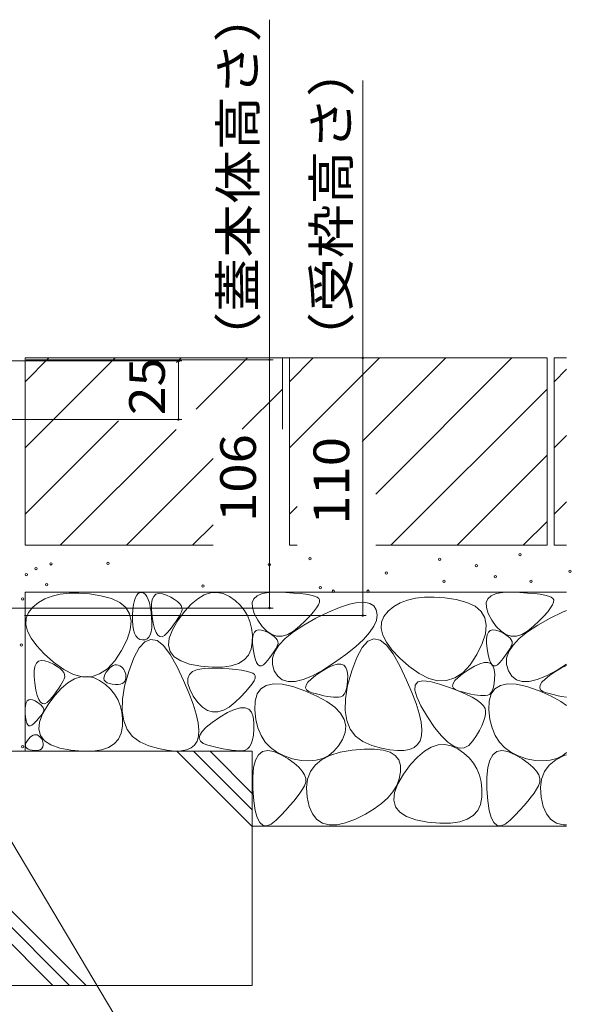
# Model space of a CAD drawing. Units: millimetres. Extents: x -1536 to 1949, y -1330 to 1382.
# Drawn here: x -702 to -466, y -676 to -256 of the extents above; entities that cross this region are included whole.
import ezdxf

# ---------------------------------------------------------------- set-up
doc = ezdxf.new("R2010")
doc.units = ezdxf.units.MM
doc.header["$LTSCALE"] = 5
for name, color, linetype in [('4-4', 7, 'Continuous'), ('4-5', 7, 'Continuous'), ('4-E', 7, 'Continuous')]:
    doc.layers.add(name, color=color, linetype=linetype)
doc.styles.add('ＭＳ ゴシック', font='txt', dxfattribs={"height": 1})

msp = doc.modelspace()

# ---------------------------------------------------------------- linework, layer by layer
at = {"layer": '4-4', "color": 7, "linetype": 'Continuous', "lineweight": 5}
for p, q in [((-594.94, -401.25), (-594.94, -256.01)), ((-555.09, -400.45), (-555.09, -282)), ((-632.34, -401.75), (-705.38, -401.75)), ((-593.44, -401.25), (-698.88, -401.25)), ((-553.59, -400.45), (-692.38, -400.45)), ((-633.84, -401.75), (-633.84, -426.75)), ((-594.94, -401.25), (-594.94, -507.25)), ((-555.09, -510.45), (-555.09, -400.45)), ((-632.34, -426.75), (-705.38, -426.75)), ((-593.44, -507.25), (-741.38, -507.25)), ((-553.59, -510.45), (-699.58, -510.45))]:
    msp.add_line(p, q, dxfattribs=at)
at = {"layer": '4-4', "color": 7, "linetype": 'Continuous', "lineweight": 5, "const_width": 0.5}
for points in [[(-633.59, -401.75, 0.414214), (-633.84, -401.5, 0.414214), (-634.09, -401.75, 0.414214), (-633.84, -402, 0.414214)], [(-594.69, -401.25, 0.414214), (-594.94, -401, 0.414214), (-595.19, -401.25, 0.414214), (-594.94, -401.5, 0.414214)], [(-554.84, -400.45, 0.414214), (-555.09, -400.2, 0.414214), (-555.34, -400.45, 0.414214), (-555.09, -400.7, 0.414214)], [(-633.59, -426.75, 0.414214), (-633.84, -426.5, 0.414214), (-634.09, -426.75, 0.414214), (-633.84, -427, 0.414214)], [(-594.69, -507.25, 0.414214), (-594.94, -507, 0.414214), (-595.19, -507.25, 0.414214), (-594.94, -507.5, 0.414214)], [(-554.84, -510.45, 0.414214), (-555.09, -510.2, 0.414214), (-555.34, -510.45, 0.414214), (-555.09, -510.7, 0.414214)]]:
    msp.add_lwpolyline(points, format="xyb", close=True, dxfattribs=at)
at = {"layer": '4-5', "color": 7, "linetype": 'Continuous', "lineweight": 5}
msp.add_line((-643.15, -711.26), (-764.61, -507.25), dxfattribs=at)
at = {"layer": '4-E', "color": 2, "linetype": 'Continuous', "lineweight": 5}
for p, q in [((-699.38, -400.45), (-699.38, -480.45)), ((-699.38, -410.6), (-689.24, -400.45)), ((-699.38, -438.88), (-660.95, -400.45)), ((-699.38, -400.45), (-589.38, -400.45)), ((-634.66, -402.44), (-632.67, -400.45)), ((-626.31, -422.37), (-604.38, -400.45)), ((-589.38, -400.45), (-589.38, -430.91)), ((-476.38, -400.45), (-586.38, -400.45)), ((-586.38, -410.6), (-576.24, -400.45)), ((-547.95, -400.45), (-586.38, -438.88)), ((-586.38, -400.45), (-586.38, -480.45)), ((-519.67, -400.45), (-555.37, -436.15)), ((-491.38, -400.45), (-549.54, -458.6)), ((-476.38, -400.45), (-476.38, -480.45)), ((-473.38, -400.45), (-473.38, -480.45)), ((-468.1, -400.45), (-473.38, -400.45)), ((-473.38, -410.6), (-468.1, -405.31)), ((-606.56, -430.91), (-589.38, -413.73)), ((-476.38, -413.73), (-543.1, -480.45)), ((-699.38, -467.16), (-659.51, -427.3)), ((-684.38, -480.45), (-634.89, -430.95)), ((-473.38, -438.88), (-468.1, -433.6)), ((-656.1, -480.45), (-619.08, -443.43)), ((-476.38, -442.02), (-514.81, -480.45)), ((-473.38, -467.16), (-468.1, -461.88)), ((-583.07, -463.85), (-586.38, -467.16)), ((-486.53, -480.45), (-476.38, -470.3)), ((-627.81, -480.45), (-619.08, -471.72)), ((-699.38, -480.45), (-619.08, -480.45)), ((-583.07, -480.45), (-586.38, -480.45)), ((-476.38, -480.45), (-549.54, -480.45)), ((-468.1, -480.45), (-473.38, -480.45)), ((-468.1, -500.45), (-699.38, -500.45)), ((-699.38, -500.45), (-699.38, -568.42)), ((-690.92, -503.36), (-693.67, -504.94)), ((-687.82, -502.17), (-690.92, -503.36)), ((-684.37, -501.35), (-687.82, -502.17)), ((-680.56, -500.93), (-684.37, -501.35)), ((-676.4, -500.89), (-680.56, -500.93)), ((-671.89, -501.24), (-676.4, -500.89)), ((-667.03, -501.97), (-671.89, -501.24)), ((-662.48, -503.14), (-667.03, -501.97)), ((-658.91, -504.82), (-662.48, -503.14)), ((-653.01, -505.8), (-652.66, -504.09)), ((-652.66, -504.09), (-652.21, -502.72)), ((-652.21, -502.72), (-651.68, -501.68)), ((-651.68, -501.68), (-651.05, -500.98)), ((-651.05, -500.98), (-650.33, -500.62)), ((-650.33, -500.62), (-649.52, -500.59)), ((-649.52, -500.59), (-648.7, -500.88)), ((-648.7, -500.88), (-647.97, -501.46)), ((-647.97, -501.46), (-647.32, -502.35)), ((-647.32, -502.35), (-646.75, -503.53)), ((-646.75, -503.53), (-646.26, -505.01)), ((-645.35, -505.52), (-645.03, -503.63)), ((-645.03, -503.63), (-644.41, -502.25)), ((-644.41, -502.25), (-643.48, -501.37)), ((-643.48, -501.37), (-642.26, -501)), ((-642.26, -501), (-640.73, -501.13)), ((-640.73, -501.13), (-638.9, -501.77)), ((-638.9, -501.77), (-637.07, -502.66)), ((-637.07, -502.66), (-635.54, -503.54)), ((-635.54, -503.54), (-634.3, -504.43)), ((-634.3, -504.43), (-633.35, -505.32)), ((-628.42, -505.65), (-625.62, -503.28)), ((-625.62, -503.28), (-622.86, -501.64)), ((-622.86, -501.64), (-620.12, -500.73)), ((-620.12, -500.73), (-617.4, -500.54)), ((-617.4, -500.54), (-614.72, -501.08)), ((-614.72, -501.08), (-612.06, -502.35)), ((-612.06, -502.35), (-609.59, -504.08)), ((-609.59, -504.08), (-607.48, -506.01)), ((-602.34, -504.95), (-601.67, -503.26)), ((-601.67, -503.26), (-600.28, -501.98)), ((-600.28, -501.98), (-598.15, -501.09)), ((-598.15, -501.09), (-595.3, -500.6)), ((-595.3, -500.6), (-591.72, -500.51)), ((-591.72, -500.51), (-587.99, -500.65)), ((-587.99, -500.65), (-584.68, -500.84)), ((-584.68, -500.84), (-581.81, -501.08)), ((-581.81, -501.08), (-579.36, -501.39)), ((-579.36, -501.39), (-577.34, -501.74)), ((-577.34, -501.74), (-575.75, -502.16)), ((-575.75, -502.16), (-574.59, -502.62)), ((-574.59, -502.62), (-573.86, -503.15)), ((-573.86, -503.15), (-573.54, -503.81)), ((-573.54, -503.81), (-573.6, -504.71)), ((-536.04, -503.85), (-539.15, -505.04)), ((-532.59, -503.04), (-536.04, -503.85)), ((-528.78, -502.61), (-532.59, -503.04)), ((-524.63, -502.57), (-528.78, -502.61)), ((-520.11, -502.92), (-524.63, -502.57)), ((-515.25, -503.65), (-520.11, -502.92)), ((-510.7, -504.82), (-515.25, -503.65)), ((-502.34, -504.95), (-501.67, -503.26)), ((-501.67, -503.26), (-500.28, -501.98)), ((-500.28, -501.98), (-498.15, -501.09)), ((-498.15, -501.09), (-495.3, -500.6)), ((-495.3, -500.6), (-491.72, -500.51)), ((-491.72, -500.51), (-487.99, -500.65)), ((-487.99, -500.65), (-484.68, -500.84)), ((-484.68, -500.84), (-481.81, -501.08)), ((-481.81, -501.08), (-479.36, -501.39)), ((-479.36, -501.39), (-477.34, -501.74)), ((-477.34, -501.74), (-475.75, -502.16)), ((-475.75, -502.16), (-474.59, -502.62)), ((-474.59, -502.62), (-473.86, -503.15)), ((-473.86, -503.15), (-473.54, -503.81)), ((-473.54, -503.81), (-473.6, -504.71)), ((-696.07, -506.91), (-697.87, -509.17)), ((-693.67, -504.94), (-696.07, -506.91)), ((-656.33, -507), (-658.91, -504.82)), ((-654.73, -509.68), (-656.33, -507)), ((-653.44, -510.23), (-653.27, -507.84)), ((-653.27, -507.84), (-653.01, -505.8)), ((-646.26, -505.01), (-645.86, -506.79)), ((-645.86, -506.79), (-645.54, -508.87)), ((-645.37, -507.9), (-645.35, -505.52)), ((-645.1, -510.8), (-645.37, -507.9)), ((-634.08, -512.56), (-631.24, -508.74)), ((-633.35, -505.32), (-632.7, -506.2)), ((-632.7, -506.2), (-632.34, -507.09)), ((-632.27, -507.97), (-632.5, -508.85)), ((-632.34, -507.09), (-632.27, -507.97)), ((-631.24, -508.74), (-628.42, -505.65)), ((-607.48, -506.01), (-605.73, -508.15)), ((-605.73, -508.15), (-604.33, -510.49)), ((-602.28, -507.03), (-602.34, -504.95)), ((-601.49, -509.51), (-602.28, -507.03)), ((-574.89, -507.22), (-576.11, -508.82)), ((-574.05, -505.85), (-574.89, -507.22)), ((-573.6, -504.71), (-574.05, -505.85)), ((-569.74, -509.01), (-564.98, -507.02)), ((-564.98, -507.02), (-560.84, -505.65)), ((-560.84, -505.65), (-557.31, -504.9)), ((-557.31, -504.9), (-554.4, -504.76)), ((-554.4, -504.76), (-552.09, -505.24)), ((-552.09, -505.24), (-550.41, -506.35)), ((-550.41, -506.35), (-549.33, -508.06)), ((-549.33, -508.06), (-548.94, -510.19)), ((-544.29, -508.59), (-546.09, -510.85)), ((-541.89, -506.62), (-544.29, -508.59)), ((-539.15, -505.04), (-541.89, -506.62)), ((-507.14, -506.5), (-510.7, -504.82)), ((-504.55, -508.68), (-507.14, -506.5)), ((-502.95, -511.36), (-504.55, -508.68)), ((-502.28, -507.03), (-502.34, -504.95)), ((-501.49, -509.51), (-502.28, -507.03)), ((-474.89, -507.22), (-476.11, -508.82)), ((-474.05, -505.85), (-474.89, -507.22)), ((-473.6, -504.71), (-474.05, -505.85)), ((-469.74, -509.01), (-468.1, -508.32)), ((-698.84, -511.62), (-698.98, -514.26)), ((-697.87, -509.17), (-698.84, -511.62)), ((-654.11, -512.87), (-654.73, -509.68)), ((-654.47, -516.56), (-654.11, -512.87)), ((-653.49, -512.62), (-653.44, -510.23)), ((-653.37, -514.72), (-653.49, -512.62)), ((-645.54, -508.87), (-645.3, -511.25)), ((-645.3, -511.25), (-645.19, -513.61)), ((-644.62, -513.66), (-645.1, -510.8)), ((-636.44, -516.53), (-634.08, -512.56)), ((-634.81, -512.88), (-635.63, -514.03)), ((-634.08, -511.78), (-634.81, -512.88)), ((-633.46, -510.74), (-634.08, -511.78)), ((-632.93, -509.77), (-633.46, -510.74)), ((-632.5, -508.85), (-632.93, -509.77)), ((-604.33, -510.49), (-603.29, -513.03)), ((-599.97, -512.39), (-601.49, -509.51)), ((-598.05, -515.13), (-599.97, -512.39)), ((-579.73, -512.72), (-582.12, -515.03)), ((-580.35, -514.52), (-575.11, -511.62)), ((-577.73, -510.65), (-579.73, -512.72)), ((-576.11, -508.82), (-577.73, -510.65)), ((-575.11, -511.62), (-569.74, -509.01)), ((-549.29, -512.51), (-550.4, -515.03)), ((-548.94, -510.19), (-549.29, -512.51)), ((-546.09, -510.85), (-547.07, -513.3)), ((-502.33, -514.55), (-502.95, -511.36)), ((-499.97, -512.39), (-501.49, -509.51)), ((-498.05, -515.13), (-499.97, -512.39)), ((-479.73, -512.72), (-482.12, -515.03)), ((-480.35, -514.52), (-475.11, -511.62)), ((-477.73, -510.65), (-479.73, -512.72)), ((-476.11, -508.82), (-477.73, -510.65)), ((-475.11, -511.62), (-469.74, -509.01)), ((-698.98, -514.26), (-698.29, -517.1)), ((-698.29, -517.1), (-696.76, -520.13)), ((-655.82, -520.75), (-654.47, -516.56)), ((-653.08, -516.51), (-653.37, -514.72)), ((-652.64, -517.99), (-653.08, -516.51)), ((-645.25, -515.64), (-645.48, -517.34)), ((-645.19, -513.61), (-645.25, -515.64)), ((-644.05, -515.96), (-644.62, -513.66)), ((-643.39, -517.69), (-644.05, -515.96)), ((-637.58, -516.54), (-638.7, -517.88)), ((-637.77, -520.06), (-636.44, -516.53)), ((-636.55, -515.26), (-637.58, -516.54)), ((-635.63, -514.03), (-636.55, -515.26)), ((-603.29, -513.03), (-602.6, -515.77)), ((-602.6, -515.77), (-602.27, -518.72)), ((-601.39, -517.56), (-600.62, -516.83)), ((-600.62, -516.83), (-599.6, -516.52)), ((-599.6, -516.52), (-598.33, -516.63)), ((-598.33, -516.63), (-596.81, -517.16)), ((-596.03, -517.17), (-598.05, -515.13)), ((-596.81, -517.16), (-595.28, -517.9)), ((-584.66, -517.1), (-587.11, -518.49)), ((-584.73, -517.39), (-580.35, -514.52)), ((-582.12, -515.03), (-584.66, -517.1)), ((-550.4, -515.03), (-552.25, -517.74)), ((-547.07, -513.3), (-547.2, -515.94)), ((-547.2, -515.94), (-546.51, -518.78)), ((-502.7, -518.24), (-502.33, -514.55)), ((-501.39, -517.56), (-500.62, -516.83)), ((-500.62, -516.83), (-499.6, -516.52)), ((-499.6, -516.52), (-498.33, -516.63)), ((-498.33, -516.63), (-496.81, -517.16)), ((-496.03, -517.17), (-498.05, -515.13)), ((-496.81, -517.16), (-495.28, -517.9)), ((-484.66, -517.1), (-487.11, -518.49)), ((-484.73, -517.39), (-480.35, -514.52)), ((-482.12, -515.03), (-484.66, -517.1)), ((-696.76, -520.13), (-694.4, -523.35)), ((-658.15, -525.44), (-655.82, -520.75)), ((-652.03, -519.17), (-652.64, -517.99)), ((-651.26, -520.05), (-652.03, -519.17)), ((-650.32, -520.62), (-651.26, -520.05)), ((-649.22, -520.89), (-650.32, -520.62)), ((-648.13, -520.84), (-649.22, -520.89)), ((-645.63, -520.62), (-648.15, -521.66)), ((-647.21, -520.46), (-648.13, -520.84)), ((-646.46, -519.75), (-647.21, -520.46)), ((-645.88, -518.71), (-646.46, -519.75)), ((-645.48, -517.34), (-645.88, -518.71)), ((-642.99, -521.17), (-645.63, -520.62)), ((-642.64, -518.86), (-643.39, -517.69)), ((-640.25, -523.3), (-642.99, -521.17)), ((-641.79, -519.46), (-642.64, -518.86)), ((-640.85, -519.5), (-641.79, -519.46)), ((-639.82, -518.97), (-640.85, -519.5)), ((-638.7, -517.88), (-639.82, -518.97)), ((-638.08, -523.15), (-637.77, -520.06)), ((-602.27, -518.72), (-602.3, -521.86)), ((-602.2, -522.27), (-602.18, -520.28)), ((-602.18, -520.28), (-601.91, -518.71)), ((-601.91, -518.71), (-601.39, -517.56)), ((-593.93, -518.53), (-596.03, -517.17)), ((-595.28, -517.9), (-594, -518.64)), ((-594, -518.64), (-592.97, -519.38)), ((-591.75, -519.21), (-593.93, -518.53)), ((-592.97, -519.38), (-592.18, -520.11)), ((-592.18, -520.11), (-591.64, -520.85)), ((-589.47, -519.19), (-591.75, -519.21)), ((-591.64, -520.85), (-591.34, -521.59)), ((-590.91, -523.06), (-588.25, -520.24)), ((-587.11, -518.49), (-589.47, -519.19)), ((-588.25, -520.24), (-584.73, -517.39)), ((-554.85, -520.64), (-558.2, -523.74)), ((-552.25, -517.74), (-554.85, -520.64)), ((-550.38, -520.42), (-552.9, -521.46)), ((-547.74, -520.97), (-550.38, -520.42)), ((-545, -523.1), (-547.74, -520.97)), ((-546.51, -518.78), (-544.98, -521.81)), ((-504.04, -522.43), (-502.7, -518.24)), ((-502.2, -522.27), (-502.18, -520.28)), ((-502.18, -520.28), (-501.91, -518.71)), ((-501.91, -518.71), (-501.39, -517.56)), ((-493.93, -518.53), (-496.03, -517.17)), ((-495.28, -517.9), (-494, -518.64)), ((-494, -518.64), (-492.97, -519.38)), ((-491.75, -519.21), (-493.93, -518.53)), ((-492.97, -519.38), (-492.18, -520.11)), ((-492.18, -520.11), (-491.64, -520.85)), ((-489.47, -519.19), (-491.75, -519.21)), ((-491.64, -520.85), (-491.34, -521.59)), ((-490.91, -523.06), (-488.25, -520.24)), ((-487.11, -518.49), (-489.47, -519.19)), ((-488.25, -520.24), (-484.73, -517.39)), ((-694.4, -523.35), (-691.21, -526.77)), ((-661.07, -529.84), (-658.15, -525.44)), ((-650.57, -524.29), (-652.88, -528.5)), ((-648.15, -521.66), (-650.57, -524.29)), ((-637.4, -527.03), (-640.25, -523.3)), ((-637.37, -525.81), (-638.08, -523.15)), ((-602.83, -524.87), (-603.99, -527.38)), ((-602.3, -521.86), (-602.83, -524.87)), ((-601.97, -524.68), (-602.2, -522.27)), ((-601.57, -527.07), (-601.97, -524.68)), ((-592.79, -525.5), (-593.39, -526.41)), ((-592.27, -524.64), (-592.79, -525.5)), ((-592.71, -525.86), (-590.91, -523.06)), ((-591.83, -523.82), (-592.27, -524.64)), ((-591.48, -523.06), (-591.83, -523.82)), ((-591.28, -522.33), (-591.48, -523.06)), ((-591.34, -521.59), (-591.28, -522.33)), ((-558.2, -523.74), (-562.29, -527.04)), ((-555.32, -524.09), (-557.63, -528.31)), ((-552.9, -521.46), (-555.32, -524.09)), ((-542.15, -526.83), (-545, -523.1)), ((-544.98, -521.81), (-542.63, -525.04)), ((-542.63, -525.04), (-539.43, -528.45)), ((-506.37, -527.12), (-504.04, -522.43)), ((-501.97, -524.68), (-502.2, -522.27)), ((-501.57, -527.07), (-501.97, -524.68)), ((-492.79, -525.5), (-493.39, -526.41)), ((-492.27, -524.64), (-492.79, -525.5)), ((-492.71, -525.86), (-490.91, -523.06)), ((-491.83, -523.82), (-492.27, -524.64)), ((-491.48, -523.06), (-491.83, -523.82)), ((-491.28, -522.33), (-491.48, -523.06)), ((-491.34, -521.59), (-491.28, -522.33)), ((-693.63, -529.97), (-692.4, -529.59)), ((-692.4, -529.59), (-690.88, -529.73)), ((-691.21, -526.77), (-687.19, -530.38)), ((-690.88, -529.73), (-689.05, -530.36)), ((-652.88, -528.5), (-655.08, -534.31)), ((-634.44, -532.34), (-637.4, -527.03)), ((-635.64, -528.03), (-637.37, -525.81)), ((-632.89, -529.81), (-635.64, -528.03)), ((-605.78, -529.39), (-608.22, -530.91)), ((-603.99, -527.38), (-605.78, -529.39)), ((-601.1, -528.98), (-601.57, -527.07)), ((-600.55, -530.43), (-601.1, -528.98)), ((-595.7, -529.47), (-596.64, -530.58)), ((-594.85, -528.4), (-595.7, -529.47)), ((-594.08, -527.38), (-594.85, -528.4)), ((-593.39, -526.41), (-594.08, -527.38)), ((-593.71, -531.37), (-593.64, -528.63)), ((-593.64, -528.63), (-592.71, -525.86)), ((-562.29, -527.04), (-567.14, -530.53)), ((-557.63, -528.31), (-559.83, -534.11)), ((-539.19, -532.14), (-542.15, -526.83)), ((-539.43, -528.45), (-535.41, -532.06)), ((-509.29, -531.52), (-506.37, -527.12)), ((-501.1, -528.98), (-501.57, -527.07)), ((-500.55, -530.43), (-501.1, -528.98)), ((-495.7, -529.47), (-496.64, -530.58)), ((-494.85, -528.4), (-495.7, -529.47)), ((-494.08, -527.38), (-494.85, -528.4)), ((-493.39, -526.41), (-494.08, -527.38)), ((-493.71, -531.37), (-493.64, -528.63)), ((-493.64, -528.63), (-492.71, -525.86)), ((-695.5, -534.11), (-695.17, -532.22)), ((-695.17, -532.22), (-694.55, -530.84)), ((-694.55, -530.84), (-693.63, -529.97)), ((-689.05, -530.36), (-687.22, -531.25)), ((-687.22, -531.25), (-685.68, -532.14)), ((-687.19, -530.38), (-682.85, -533.55)), ((-685.68, -532.14), (-684.44, -533.02)), ((-684.44, -533.02), (-683.5, -533.91)), ((-683.5, -533.91), (-682.84, -534.79)), ((-682.85, -533.55), (-678.71, -535.64)), ((-667.52, -535.4), (-664.19, -533.16)), ((-664.67, -534.6), (-663.92, -533.6)), ((-664.19, -533.16), (-661.07, -529.84)), ((-663.92, -533.6), (-663.18, -532.78)), ((-663.18, -532.78), (-662.44, -532.16)), ((-662.44, -532.16), (-661.72, -531.73)), ((-661.72, -531.73), (-660.99, -531.49)), ((-660.99, -531.49), (-660.28, -531.44)), ((-660.28, -531.44), (-659.57, -531.58)), ((-659.57, -531.58), (-658.87, -531.91)), ((-658.87, -531.91), (-658.22, -532.37)), ((-658.22, -532.37), (-657.67, -532.88)), ((-657.67, -532.88), (-657.21, -533.44)), ((-657.21, -533.44), (-656.84, -534.06)), ((-631.67, -538.18), (-634.44, -532.34)), ((-629.12, -531.16), (-632.89, -529.81)), ((-624.33, -532.08), (-629.12, -531.16)), ((-627.8, -534.4), (-625.67, -533.51)), ((-625.67, -533.51), (-622.82, -533.02)), ((-619.34, -532.53), (-624.33, -532.08)), ((-622.82, -533.02), (-619.24, -532.93)), ((-615, -532.48), (-619.34, -532.53)), ((-619.24, -532.93), (-615.51, -533.07)), ((-615.51, -533.07), (-612.2, -533.26)), ((-611.29, -531.95), (-615, -532.48)), ((-612.2, -533.26), (-609.33, -533.5)), ((-608.22, -530.91), (-611.29, -531.95)), ((-609.33, -533.5), (-606.88, -533.81)), ((-606.88, -533.81), (-604.87, -534.16)), ((-599.92, -531.4), (-600.55, -530.43)), ((-599.22, -531.9), (-599.92, -531.4)), ((-598.43, -531.93), (-599.22, -531.9)), ((-597.57, -531.49), (-598.43, -531.93)), ((-596.64, -530.58), (-597.57, -531.49)), ((-592.91, -534.08), (-593.71, -531.37)), ((-572.11, -533.72), (-576.58, -536.13)), ((-572.79, -534.32), (-570.18, -532.79)), ((-567.14, -530.53), (-572.11, -533.72)), ((-570.18, -532.79), (-567.91, -531.76)), ((-567.91, -531.76), (-565.99, -531.23)), ((-565.99, -531.23), (-564.41, -531.21)), ((-564.41, -531.21), (-563.18, -531.7)), ((-563.18, -531.7), (-562.29, -532.69)), ((-562.29, -532.69), (-561.74, -534.19)), ((-536.43, -537.98), (-539.19, -532.14)), ((-535.41, -532.06), (-531.07, -535.23)), ((-512.48, -535.32), (-509.99, -533.61)), ((-512.42, -534.85), (-509.29, -531.52)), ((-509.99, -533.61), (-507.38, -532.07)), ((-507.38, -532.07), (-505.12, -531.04)), ((-505.12, -531.04), (-503.19, -530.52)), ((-503.19, -530.52), (-501.62, -530.5)), ((-501.62, -530.5), (-500.38, -530.98)), ((-499.92, -531.4), (-500.55, -530.43)), ((-500.38, -530.98), (-499.49, -531.98)), ((-499.22, -531.9), (-499.92, -531.4)), ((-499.49, -531.98), (-498.94, -533.48)), ((-498.43, -531.93), (-499.22, -531.9)), ((-498.94, -533.48), (-498.74, -535.48)), ((-497.57, -531.49), (-498.43, -531.93)), ((-496.64, -530.58), (-497.57, -531.49)), ((-492.91, -534.08), (-493.71, -531.37)), ((-472.11, -533.72), (-476.58, -536.13)), ((-472.79, -534.32), (-470.18, -532.79)), ((-468.1, -531.15), (-472.11, -533.72)), ((-470.18, -532.79), (-468.1, -531.84)), ((-695.52, -536.5), (-695.5, -534.11)), ((-695.24, -539.39), (-695.52, -536.5)), ((-682.65, -537.44), (-683.08, -538.36)), ((-682.84, -534.79), (-682.48, -535.68)), ((-682.42, -536.56), (-682.65, -537.44)), ((-682.48, -535.68), (-682.42, -536.56)), ((-681.08, -539.16), (-678.31, -537.52)), ((-678.71, -535.64), (-674.78, -536.64)), ((-678.31, -537.52), (-675.57, -536.6)), ((-675.57, -536.6), (-672.86, -536.42)), ((-674.78, -536.64), (-671.05, -536.56)), ((-672.86, -536.42), (-670.17, -536.96)), ((-671.05, -536.56), (-667.52, -535.4)), ((-670.17, -536.96), (-667.51, -538.22)), ((-665.72, -537.39), (-665.64, -536.57)), ((-665.53, -538.09), (-665.72, -537.39)), ((-665.64, -536.57), (-665.29, -535.64)), ((-665.08, -538.67), (-665.53, -538.09)), ((-665.29, -535.64), (-664.67, -534.6)), ((-656.84, -534.06), (-656.57, -534.72)), ((-655.08, -534.31), (-656.83, -540.58)), ((-656.44, -537.84), (-656.75, -538.5)), ((-656.57, -534.72), (-656.39, -535.45)), ((-656.31, -537.05), (-656.44, -537.84)), ((-656.39, -535.45), (-656.3, -536.22)), ((-656.3, -536.22), (-656.31, -537.05)), ((-629.86, -537.37), (-629.19, -535.68)), ((-629.8, -539.45), (-629.86, -537.37)), ((-629.19, -535.68), (-627.8, -534.4)), ((-604.87, -534.16), (-603.28, -534.57)), ((-603.28, -534.57), (-602.12, -535.04)), ((-602.12, -535.04), (-601.38, -535.57)), ((-601.12, -537.13), (-601.57, -538.27)), ((-601.38, -535.57), (-601.06, -536.23)), ((-601.06, -536.23), (-601.12, -537.13)), ((-591.44, -536.39), (-592.91, -534.08)), ((-589.47, -537.91), (-591.44, -536.39)), ((-587, -538.64), (-589.47, -537.91)), ((-580.55, -537.76), (-584.02, -538.59)), ((-576.58, -536.13), (-580.55, -537.76)), ((-578.54, -538.96), (-577.2, -537.58)), ((-577.2, -537.58), (-575.28, -536.03)), ((-575.28, -536.03), (-572.79, -534.32)), ((-561.74, -534.19), (-561.54, -536.19)), ((-559.83, -534.11), (-561.58, -540.38)), ((-561.54, -536.19), (-561.57, -538.31)), ((-534.14, -543.29), (-536.43, -537.98)), ((-531.07, -535.23), (-526.94, -537.32)), ((-526.94, -537.32), (-523, -538.32)), ((-519.27, -538.24), (-515.74, -537.09)), ((-515.75, -538.25), (-514.4, -536.86)), ((-515.74, -537.09), (-512.42, -534.85)), ((-514.4, -536.86), (-512.48, -535.32)), ((-498.77, -537.6), (-498.93, -539.44)), ((-498.74, -535.48), (-498.77, -537.6)), ((-491.44, -536.39), (-492.91, -534.08)), ((-489.47, -537.91), (-491.44, -536.39)), ((-487, -538.64), (-489.47, -537.91)), ((-480.55, -537.76), (-484.02, -538.59)), ((-476.58, -536.13), (-480.55, -537.76)), ((-478.54, -538.96), (-477.2, -537.58)), ((-477.2, -537.58), (-475.28, -536.03)), ((-475.28, -536.03), (-472.79, -534.32)), ((-694.77, -542.25), (-695.24, -539.39)), ((-694.2, -544.55), (-694.77, -542.25)), ((-686.69, -544.62), (-683.87, -541.52)), ((-684.95, -541.47), (-685.78, -542.63)), ((-684.23, -540.37), (-684.95, -541.47)), ((-683.6, -539.33), (-684.23, -540.37)), ((-683.87, -541.52), (-681.08, -539.16)), ((-683.08, -538.36), (-683.6, -539.33)), ((-667.51, -538.22), (-665.05, -539.95)), ((-664.36, -539.14), (-665.08, -538.67)), ((-665.05, -539.95), (-662.94, -541.89)), ((-663.36, -539.5), (-664.36, -539.14)), ((-662.1, -539.74), (-663.36, -539.5)), ((-662.94, -541.89), (-661.18, -544.02)), ((-660.79, -539.86), (-662.1, -539.74)), ((-659.65, -539.84), (-660.79, -539.86)), ((-658.67, -539.7), (-659.65, -539.84)), ((-657.86, -539.43), (-658.67, -539.7)), ((-657.22, -539.03), (-657.86, -539.43)), ((-656.83, -540.58), (-657.77, -546.2)), ((-656.75, -538.5), (-657.22, -539.03)), ((-629.39, -543.49), (-631.67, -538.18)), ((-629.01, -541.93), (-629.8, -539.45)), ((-627.49, -544.81), (-629.01, -541.93)), ((-603.64, -541.24), (-605.25, -543.07)), ((-602.41, -539.64), (-603.64, -541.24)), ((-601.57, -538.27), (-602.41, -539.64)), ((-600.22, -543.92), (-598.64, -541.69)), ((-598.64, -541.69), (-596.32, -540.26)), ((-596.32, -540.26), (-593.28, -539.64)), ((-593.28, -539.64), (-589.52, -539.81)), ((-589.52, -539.81), (-585.03, -540.79)), ((-584.02, -538.59), (-587, -538.64)), ((-585.03, -540.79), (-579.81, -542.58)), ((-579.51, -541.25), (-579.31, -540.19)), ((-579.13, -542.16), (-579.51, -541.25)), ((-579.31, -540.19), (-578.54, -538.96)), ((-578.18, -542.9), (-579.13, -542.16)), ((-561.58, -540.38), (-562.52, -546)), ((-562.02, -541.71), (-562.44, -543)), ((-561.73, -540.15), (-562.02, -541.71)), ((-561.57, -538.31), (-561.73, -540.15)), ((-532.82, -542.26), (-532.65, -540.11)), ((-532.02, -545.23), (-532.82, -542.26)), ((-532.65, -540.11), (-531.52, -538.78)), ((-531.52, -538.78), (-529.42, -538.26)), ((-529.42, -538.26), (-526.35, -538.57)), ((-526.35, -538.57), (-522.32, -539.7)), ((-523, -538.32), (-519.27, -538.24)), ((-522.32, -539.7), (-518.06, -541.21)), ((-518.06, -541.21), (-514.33, -542.65)), ((-516.71, -540.54), (-516.52, -539.47)), ((-516.34, -541.44), (-516.71, -540.54)), ((-516.52, -539.47), (-515.75, -538.25)), ((-515.38, -542.19), (-516.34, -541.44)), ((-513.86, -542.77), (-515.38, -542.19)), ((-500.22, -543.92), (-498.64, -541.69)), ((-499.64, -542.28), (-500.19, -543.29)), ((-499.22, -541), (-499.64, -542.28)), ((-498.93, -539.44), (-499.22, -541)), ((-498.64, -541.69), (-496.32, -540.26)), ((-496.32, -540.26), (-493.28, -539.64)), ((-493.28, -539.64), (-489.52, -539.81)), ((-489.52, -539.81), (-485.03, -540.79)), ((-484.02, -538.59), (-487, -538.64)), ((-485.03, -540.79), (-479.81, -542.58)), ((-479.51, -541.25), (-479.31, -540.19)), ((-479.13, -542.16), (-479.51, -541.25)), ((-479.31, -540.19), (-478.54, -538.96)), ((-478.18, -542.9), (-479.13, -542.16)), ((-698.44, -546.94), (-697.83, -546.46)), ((-697.83, -546.46), (-697.07, -546.3)), ((-697.07, -546.3), (-696.15, -546.46)), ((-696.15, -546.46), (-695.08, -546.94)), ((-693.54, -546.28), (-694.2, -544.55)), ((-692.79, -547.45), (-693.54, -546.28)), ((-688.84, -546.47), (-689.97, -547.56)), ((-689.54, -548.44), (-686.69, -544.62)), ((-687.72, -545.13), (-688.84, -546.47)), ((-686.7, -543.85), (-687.72, -545.13)), ((-685.78, -542.63), (-686.7, -543.85)), ((-661.18, -544.02), (-659.78, -546.36)), ((-659.78, -546.36), (-658.74, -548.9)), ((-657.77, -546.2), (-657.9, -551.15)), ((-627.59, -548.26), (-629.39, -543.49)), ((-625.57, -547.54), (-627.49, -544.81)), ((-607.25, -545.14), (-609.64, -547.45)), ((-605.25, -543.07), (-607.25, -545.14)), ((-601.08, -546.95), (-600.22, -543.92)), ((-579.81, -542.58), (-574.68, -544.81)), ((-576.66, -543.48), (-578.18, -542.9)), ((-574.89, -543.95), (-576.66, -543.48)), ((-573.23, -544.35), (-574.89, -543.95)), ((-574.68, -544.81), (-570.44, -547.15)), ((-571.67, -544.68), (-573.23, -544.35)), ((-570.22, -544.95), (-571.67, -544.68)), ((-568.86, -545.15), (-570.22, -544.95)), ((-567.61, -545.29), (-568.86, -545.15)), ((-566.46, -545.35), (-567.61, -545.29)), ((-565.41, -545.35), (-566.46, -545.35)), ((-564.47, -545.18), (-565.41, -545.35)), ((-563.67, -544.73), (-564.47, -545.18)), ((-562.99, -544), (-563.67, -544.73)), ((-562.44, -543), (-562.99, -544)), ((-562.52, -546), (-562.65, -550.96)), ((-532.34, -548.06), (-534.14, -543.29)), ((-530.25, -549.03), (-532.02, -545.23)), ((-514.33, -542.65), (-511.11, -544.04)), ((-512.1, -543.23), (-513.86, -542.77)), ((-510.44, -543.64), (-512.1, -543.23)), ((-511.11, -544.04), (-508.42, -545.37)), ((-508.88, -543.97), (-510.44, -543.64)), ((-507.42, -544.24), (-508.88, -543.97)), ((-508.42, -545.37), (-506.25, -546.63)), ((-506.07, -544.44), (-507.42, -544.24)), ((-504.81, -544.57), (-506.07, -544.44)), ((-503.66, -544.64), (-504.81, -544.57)), ((-502.61, -544.64), (-503.66, -544.64)), ((-501.67, -544.47), (-502.61, -544.64)), ((-500.87, -544.02), (-501.67, -544.47)), ((-501.08, -546.95), (-500.22, -543.92)), ((-500.19, -543.29), (-500.87, -544.02)), ((-479.81, -542.58), (-474.68, -544.81)), ((-476.66, -543.48), (-478.18, -542.9)), ((-474.89, -543.95), (-476.66, -543.48)), ((-473.23, -544.35), (-474.89, -543.95)), ((-474.68, -544.81), (-470.44, -547.15)), ((-471.67, -544.68), (-473.23, -544.35)), ((-470.22, -544.95), (-471.67, -544.68)), ((-468.1, -545.26), (-470.22, -544.95)), ((-699.32, -550.31), (-699.18, -548.87)), ((-699.31, -552.08), (-699.32, -550.31)), ((-699.18, -548.87), (-698.89, -547.74)), ((-698.89, -547.74), (-698.44, -546.94)), ((-695.08, -546.94), (-694.02, -547.57)), ((-694.02, -547.57), (-693.14, -548.19)), ((-693.14, -548.19), (-692.43, -548.79)), ((-691.94, -548.05), (-692.79, -547.45)), ((-692.43, -548.79), (-691.91, -549.38)), ((-691, -548.09), (-691.94, -548.05)), ((-691.91, -549.38), (-691.56, -549.95)), ((-691.89, -552.4), (-689.54, -548.44)), ((-691.56, -549.95), (-691.39, -550.5)), ((-691.39, -550.5), (-691.4, -551.04)), ((-689.97, -547.56), (-691, -548.09)), ((-658.74, -548.9), (-658.06, -551.65)), ((-626.27, -552.5), (-627.59, -548.26)), ((-623.56, -549.59), (-625.57, -547.54)), ((-621.46, -550.95), (-623.56, -549.59)), ((-612.18, -549.52), (-614.63, -550.91)), ((-612.83, -551.89), (-609.89, -550.55)), ((-609.64, -547.45), (-612.18, -549.52)), ((-609.89, -550.55), (-607.39, -549.87)), ((-607.39, -549.87), (-605.34, -549.84)), ((-605.34, -549.84), (-603.73, -550.48)), ((-603.73, -550.48), (-602.58, -551.77)), ((-601.22, -550.78), (-601.08, -546.95)), ((-600.77, -554.82), (-601.22, -550.78)), ((-570.44, -547.15), (-567.09, -549.59)), ((-567.09, -549.59), (-564.63, -552.14)), ((-531.02, -552.3), (-532.34, -548.06)), ((-527.52, -553.64), (-530.25, -549.03)), ((-506.25, -546.63), (-504.6, -547.84)), ((-504.6, -547.84), (-503.47, -548.99)), ((-503.47, -548.99), (-502.86, -550.08)), ((-502.86, -550.08), (-502.64, -551.22)), ((-501.22, -550.78), (-501.08, -546.95)), ((-500.77, -554.82), (-501.22, -550.78)), ((-470.44, -547.15), (-468.1, -548.86)), ((-699.17, -553.83), (-699.31, -552.08)), ((-698.95, -555.25), (-699.17, -553.83)), ((-693.75, -554.54), (-694.37, -555.23)), ((-693.19, -553.88), (-693.75, -554.54)), ((-693.22, -555.93), (-691.89, -552.4)), ((-692.69, -553.25), (-693.19, -553.88)), ((-692.26, -552.66), (-692.69, -553.25)), ((-691.89, -552.1), (-692.26, -552.66)), ((-691.58, -551.57), (-691.89, -552.1)), ((-691.4, -551.04), (-691.58, -551.57)), ((-658.06, -551.65), (-657.73, -554.59)), ((-657.9, -551.15), (-657.23, -555.45)), ((-657.73, -554.59), (-657.76, -557.74)), ((-625.44, -556.21), (-626.27, -552.5)), ((-619.27, -551.63), (-621.46, -550.95)), ((-619.46, -556.11), (-616.22, -553.89)), ((-616.99, -551.61), (-619.27, -551.63)), ((-614.63, -550.91), (-616.99, -551.61)), ((-616.22, -553.89), (-612.83, -551.89)), ((-602.58, -551.77), (-601.86, -553.72)), ((-601.86, -553.72), (-601.6, -556.32)), ((-599.87, -558.44), (-600.77, -554.82)), ((-564.63, -552.14), (-563.07, -554.79)), ((-563.07, -554.79), (-562.4, -557.54)), ((-562.65, -550.96), (-561.98, -555.26)), ((-530.19, -556.01), (-531.02, -552.3)), ((-524.4, -558.19), (-527.52, -553.64)), ((-502.94, -554.02), (-503.47, -555.68)), ((-502.66, -552.53), (-502.94, -554.02)), ((-502.64, -551.22), (-502.66, -552.53)), ((-499.87, -558.44), (-500.77, -554.82)), ((-698.64, -556.34), (-698.95, -555.25)), ((-698.25, -557.09), (-698.64, -556.34)), ((-697.77, -557.49), (-698.25, -557.09)), ((-697.2, -557.57), (-697.77, -557.49)), ((-696.55, -557.3), (-697.2, -557.57)), ((-695.81, -556.7), (-696.55, -557.3)), ((-695.06, -555.95), (-695.81, -556.7)), ((-694.37, -555.23), (-695.06, -555.95)), ((-693.53, -559.03), (-693.22, -555.93)), ((-692.82, -561.68), (-693.53, -559.03)), ((-657.76, -557.74), (-658.28, -560.74)), ((-657.23, -555.45), (-655.75, -559.1)), ((-655.75, -559.1), (-653.47, -562.08)), ((-625.09, -559.38), (-625.44, -556.21)), ((-623.71, -559.92), (-621.96, -558.12)), ((-621.96, -558.12), (-619.46, -556.11)), ((-601.64, -559.07), (-601.85, -561.47)), ((-601.6, -556.32), (-601.64, -559.07)), ((-598.53, -561.65), (-599.87, -558.44)), ((-562.4, -557.54), (-562.62, -560.4)), ((-561.98, -555.26), (-560.51, -558.9)), ((-560.51, -558.9), (-558.22, -561.89)), ((-529.84, -559.18), (-530.19, -556.01)), ((-529.98, -561.82), (-529.84, -559.18)), ((-521.48, -561.82), (-524.4, -558.19)), ((-504.24, -557.5), (-505.27, -559.5)), ((-503.47, -555.68), (-504.24, -557.5)), ((-498.53, -561.65), (-499.87, -558.44)), ((-698.35, -563.86), (-697.75, -563.06)), ((-697.75, -563.06), (-697.15, -562.41)), ((-697.15, -562.41), (-696.56, -561.91)), ((-696.56, -561.91), (-695.98, -561.57)), ((-695.98, -561.57), (-695.4, -561.37)), ((-695.4, -561.37), (-694.83, -561.33)), ((-694.83, -561.33), (-694.27, -561.45)), ((-694.27, -561.45), (-693.71, -561.71)), ((-693.71, -561.71), (-693.19, -562.08)), ((-693.19, -562.08), (-692.74, -562.49)), ((-691.09, -563.91), (-692.82, -561.68)), ((-692.74, -562.49), (-692.38, -562.94)), ((-692.38, -562.94), (-692.08, -563.43)), ((-659.44, -563.25), (-661.24, -565.27)), ((-658.28, -560.74), (-659.44, -563.25)), ((-653.47, -562.08), (-650.38, -564.41)), ((-625.85, -564.12), (-625.23, -562.01)), ((-625.23, -562.01), (-625.09, -559.38)), ((-624.96, -562.9), (-624.71, -561.51)), ((-624.47, -564.07), (-624.96, -562.9)), ((-624.71, -561.51), (-623.71, -559.92)), ((-601.85, -561.47), (-602.23, -563.5)), ((-596.74, -564.45), (-598.53, -561.65)), ((-563.73, -563.36), (-565.43, -566.12)), ((-562.62, -560.4), (-563.73, -563.36)), ((-558.22, -561.89), (-555.14, -564.22)), ((-530.6, -563.92), (-529.98, -561.82)), ((-518.76, -564.51), (-521.48, -561.82)), ((-506.54, -561.67), (-508.06, -564.02)), ((-505.27, -559.5), (-506.54, -561.67)), ((-496.74, -564.45), (-498.53, -561.65)), ((-699.19, -566.09), (-699.12, -565.44)), ((-699.04, -566.65), (-699.19, -566.09)), ((-699.12, -565.44), (-698.84, -564.7)), ((-698.67, -567.12), (-699.04, -566.65)), ((-698.84, -564.7), (-698.35, -563.86)), ((-698.09, -567.5), (-698.67, -567.12)), ((-697.3, -567.78), (-698.09, -567.5)), ((-692.39, -567.41), (-692.9, -567.73)), ((-692.01, -566.98), (-692.39, -567.41)), ((-692.08, -563.43), (-691.86, -563.96)), ((-691.76, -566.45), (-692.01, -566.98)), ((-691.86, -563.96), (-691.72, -564.54)), ((-691.65, -565.82), (-691.76, -566.45)), ((-691.72, -564.54), (-691.65, -565.16)), ((-691.65, -565.16), (-691.65, -565.82)), ((-688.34, -565.69), (-691.09, -563.91)), ((-684.57, -567.04), (-688.34, -565.69)), ((-679.78, -567.95), (-684.57, -567.04)), ((-663.67, -566.79), (-666.74, -567.82)), ((-661.24, -565.27), (-663.67, -566.79)), ((-650.38, -564.41), (-646.49, -566.09)), ((-646.49, -566.09), (-642.41, -567.23)), ((-642.41, -567.23), (-638.76, -567.98)), ((-630.37, -567.84), (-628.44, -566.99)), ((-628.44, -566.99), (-626.93, -565.76)), ((-626.93, -565.76), (-625.85, -564.12)), ((-623.24, -565.04), (-624.47, -564.07)), ((-621.25, -565.79), (-623.24, -565.04)), ((-618.96, -566.4), (-621.25, -565.79)), ((-616.8, -566.92), (-618.96, -566.4)), ((-614.78, -567.36), (-616.8, -566.92)), ((-612.88, -567.7), (-614.78, -567.36)), ((-604.37, -567.42), (-605.41, -568)), ((-603.49, -566.47), (-604.37, -567.42)), ((-602.77, -565.17), (-603.49, -566.47)), ((-602.23, -563.5), (-602.77, -565.17)), ((-594.51, -566.85), (-596.74, -564.45)), ((-591.83, -568.83), (-594.51, -566.85)), ((-565.43, -566.12), (-567.41, -568.39)), ((-559.65, -567.9), (-554.51, -567.44)), ((-555.14, -564.22), (-551.24, -565.89)), ((-554.51, -567.44), (-550.1, -567.45)), ((-551.24, -565.89), (-547.16, -567.03)), ((-550.1, -567.45), (-546.41, -567.92)), ((-547.16, -567.03), (-543.51, -567.78)), ((-535.13, -567.64), (-533.19, -566.8)), ((-533.19, -566.8), (-531.68, -565.56)), ((-531.68, -565.56), (-530.6, -563.92)), ((-528.76, -568.37), (-525.85, -566.65)), ((-525.85, -566.65), (-522.96, -565.69)), ((-522.96, -565.69), (-520.11, -565.49)), ((-520.11, -565.49), (-517.28, -566.06)), ((-516.23, -566.27), (-518.76, -564.51)), ((-517.28, -566.06), (-514.48, -567.39)), ((-513.89, -567.11), (-516.23, -566.27)), ((-514.48, -567.39), (-511.89, -569.21)), ((-511.75, -567.01), (-513.89, -567.11)), ((-509.81, -565.98), (-511.75, -567.01)), ((-508.06, -564.02), (-509.81, -565.98)), ((-494.51, -566.85), (-496.74, -564.45)), ((-491.83, -568.83), (-494.51, -566.85)), ((-602.38, -568.42), (-752.38, -568.42)), ((-696.29, -567.97), (-697.3, -567.78)), ((-695.24, -568.07), (-696.29, -567.97)), ((-694.33, -568.06), (-695.24, -568.07)), ((-693.55, -567.95), (-694.33, -568.06)), ((-692.9, -567.73), (-693.55, -567.95)), ((-674.8, -568.4), (-679.78, -567.95)), ((-670.45, -568.36), (-674.8, -568.4)), ((-666.74, -567.82), (-670.45, -568.36)), ((-638.76, -567.98), (-635.53, -568.33)), ((-635.53, -568.33), (-632.74, -568.28)), ((-634.5, -568.42), (-602.38, -600.54)), ((-632.74, -568.28), (-630.37, -567.84)), ((-627.43, -568.42), (-602.38, -593.46)), ((-620.36, -568.42), (-602.38, -586.39)), ((-611.12, -567.97), (-612.88, -567.7)), ((-609.49, -568.14), (-611.12, -567.97)), ((-607.99, -568.23), (-609.49, -568.14)), ((-606.63, -568.23), (-607.99, -568.23)), ((-605.41, -568), (-606.63, -568.23)), ((-602.38, -568.42), (-602.38, -668.42)), ((-602.38, -568.42), (-602.38, -600.45)), ((-600.89, -572.18), (-599.6, -569.89)), ((-599.6, -569.89), (-597.87, -568.51)), ((-597.87, -568.51), (-595.69, -568.06)), ((-595.69, -568.06), (-593.07, -568.51)), ((-593.07, -568.51), (-590.01, -569.89)), ((-588.71, -570.4), (-591.83, -568.83)), ((-590.01, -569.89), (-586.98, -571.7)), ((-585.14, -571.57), (-588.71, -570.4)), ((-586.98, -571.7), (-584.46, -573.47)), ((-581.49, -572.28), (-585.14, -571.57)), ((-572.2, -571.44), (-575.02, -572.21)), ((-572.67, -572.02), (-569.11, -570.18)), ((-569.67, -570.16), (-572.2, -571.44)), ((-567.41, -568.39), (-569.67, -570.16)), ((-569.11, -570.18), (-564.76, -568.81)), ((-564.76, -568.81), (-559.65, -567.9)), ((-546.41, -567.92), (-543.46, -568.85)), ((-543.51, -567.78), (-540.29, -568.13)), ((-543.46, -568.85), (-541.23, -570.25)), ((-541.23, -570.25), (-539.73, -572.1)), ((-540.29, -568.13), (-537.49, -568.08)), ((-537.49, -568.08), (-535.13, -567.64)), ((-534.67, -574.12), (-531.7, -570.87)), ((-531.7, -570.87), (-528.76, -568.37)), ((-511.89, -569.21), (-509.66, -571.25)), ((-509.66, -571.25), (-507.82, -573.5)), ((-500.89, -572.18), (-499.6, -569.89)), ((-499.6, -569.89), (-497.87, -568.51)), ((-497.87, -568.51), (-495.69, -568.06)), ((-495.69, -568.06), (-493.07, -568.51)), ((-493.07, -568.51), (-490.01, -569.89)), ((-488.71, -570.4), (-491.83, -568.83)), ((-490.01, -569.89), (-486.98, -571.7)), ((-485.14, -571.57), (-488.71, -570.4)), ((-486.98, -571.7), (-484.46, -573.47)), ((-481.49, -572.28), (-485.14, -571.57)), ((-472.2, -571.44), (-475.02, -572.21)), ((-472.67, -572.02), (-469.11, -570.18)), ((-469.67, -570.16), (-472.2, -571.44)), ((-468.1, -568.93), (-469.67, -570.16)), ((-469.11, -570.18), (-468.1, -569.87)), ((-602.13, -579.52), (-601.73, -575.39)), ((-601.73, -575.39), (-600.89, -572.18)), ((-584.46, -573.47), (-582.45, -575.19)), ((-582.45, -575.19), (-580.94, -576.86)), ((-578.11, -572.5), (-581.49, -572.28)), ((-575.02, -572.21), (-578.11, -572.5)), ((-577.49, -577.06), (-575.47, -574.31)), ((-575.47, -574.31), (-572.67, -572.02)), ((-539.73, -572.1), (-538.96, -574.42)), ((-538.96, -574.42), (-538.92, -577.2)), ((-537.67, -578.14), (-534.67, -574.12)), ((-507.82, -573.5), (-506.35, -575.96)), ((-506.35, -575.96), (-505.25, -578.63)), ((-502.13, -579.52), (-501.73, -575.39)), ((-501.73, -575.39), (-500.89, -572.18)), ((-484.46, -573.47), (-482.45, -575.19)), ((-482.45, -575.19), (-480.94, -576.86)), ((-478.11, -572.5), (-481.49, -572.28)), ((-475.02, -572.21), (-478.11, -572.5)), ((-477.49, -577.06), (-475.47, -574.31)), ((-475.47, -574.31), (-472.67, -572.02)), ((-602.09, -584.57), (-602.13, -579.52)), ((-580.94, -576.86), (-579.95, -578.49)), ((-579.95, -578.49), (-579.46, -580.08)), ((-579.46, -580.08), (-579.48, -581.62)), ((-578.73, -580.27), (-577.49, -577.06)), ((-539.51, -580.15), (-540.61, -582.98)), ((-540.14, -582.32), (-537.67, -578.14)), ((-538.92, -577.2), (-539.51, -580.15)), ((-505.25, -578.63), (-504.53, -581.52)), ((-502.09, -584.57), (-502.13, -579.52)), ((-480.94, -576.86), (-479.95, -578.49)), ((-479.95, -578.49), (-479.46, -580.08)), ((-479.46, -580.08), (-479.48, -581.62)), ((-478.73, -580.27), (-477.49, -577.06)), ((-580.01, -583.11), (-580.89, -584.62)), ((-579.48, -581.62), (-580.01, -583.11)), ((-579.2, -583.94), (-578.73, -580.27)), ((-578.9, -588.07), (-579.2, -583.94)), ((-540.61, -582.98), (-542.24, -585.68)), ((-541.54, -586.03), (-540.14, -582.32)), ((-504.53, -581.52), (-504.18, -584.62)), ((-480.01, -583.11), (-480.89, -584.62)), ((-479.48, -581.62), (-480.01, -583.11)), ((-479.2, -583.94), (-478.73, -580.27)), ((-478.9, -588.07), (-479.2, -583.94)), ((-601.7, -589.59), (-602.09, -584.57)), ((-583.19, -587.93), (-584.6, -589.72)), ((-581.95, -586.23), (-583.19, -587.93)), ((-580.89, -584.62), (-581.95, -586.23)), ((-577.97, -592.03), (-578.9, -588.07)), ((-544.38, -588.26), (-547.05, -590.73)), ((-542.24, -585.68), (-544.38, -588.26)), ((-541.87, -589.29), (-541.54, -586.03)), ((-504.21, -587.94), (-504.76, -591.1)), ((-504.18, -584.62), (-504.21, -587.94)), ((-501.7, -589.59), (-502.09, -584.57)), ((-483.19, -587.93), (-484.6, -589.72)), ((-481.95, -586.23), (-483.19, -587.93)), ((-480.89, -584.62), (-481.95, -586.23)), ((-477.97, -592.03), (-478.9, -588.07)), ((-752.38, -589.35), (-673.32, -668.42)), ((-601.06, -593.65), (-601.7, -589.59)), ((-586.2, -591.6), (-587.99, -593.57)), ((-584.6, -589.72), (-586.2, -591.6)), ((-576.57, -595.19), (-577.97, -592.03)), ((-547.05, -590.73), (-550.24, -593.06)), ((-541.12, -592.09), (-541.87, -589.29)), ((-539.3, -594.43), (-541.12, -592.09)), ((-504.76, -591.1), (-505.98, -593.74)), ((-501.06, -593.65), (-501.7, -589.59)), ((-486.2, -591.6), (-487.99, -593.57)), ((-484.6, -589.72), (-486.2, -591.6)), ((-476.57, -595.19), (-477.97, -592.03)), ((-752.38, -596.42), (-680.39, -668.42)), ((-600.18, -596.74), (-601.06, -593.65)), ((-599.06, -598.88), (-600.18, -596.74)), ((-589.95, -595.63), (-592.09, -597.78)), ((-587.99, -593.57), (-589.95, -595.63)), ((-574.69, -597.55), (-576.57, -595.19)), ((-553.95, -595.28), (-558.18, -597.37)), ((-550.24, -593.06), (-553.95, -595.28)), ((-536.41, -596.31), (-539.3, -594.43)), ((-532.44, -597.73), (-536.41, -596.31)), ((-507.88, -595.86), (-510.44, -597.46)), ((-505.98, -593.74), (-507.88, -595.86)), ((-500.18, -596.74), (-501.06, -593.65)), ((-499.06, -598.88), (-500.18, -596.74)), ((-489.95, -595.63), (-492.09, -597.78)), ((-487.99, -593.57), (-489.95, -595.63)), ((-474.69, -597.55), (-476.57, -595.19)), ((-602.38, -600.45), (-468.1, -600.45)), ((-597.69, -600.05), (-599.06, -598.88)), ((-596.07, -600.26), (-597.69, -600.05)), ((-594.2, -599.5), (-596.07, -600.26)), ((-592.09, -597.78), (-594.2, -599.5)), ((-572.34, -599.11), (-574.69, -597.55)), ((-569.51, -599.88), (-572.34, -599.11)), ((-566.21, -599.84), (-569.51, -599.88)), ((-562.43, -599.01), (-566.21, -599.84)), ((-558.18, -597.37), (-562.43, -599.01)), ((-527.4, -598.69), (-532.44, -597.73)), ((-522.15, -599.16), (-527.4, -598.69)), ((-517.58, -599.11), (-522.15, -599.16)), ((-513.67, -598.55), (-517.58, -599.11)), ((-510.44, -597.46), (-513.67, -598.55)), ((-497.69, -600.05), (-499.06, -598.88)), ((-496.07, -600.26), (-497.69, -600.05)), ((-494.2, -599.5), (-496.07, -600.26)), ((-492.09, -597.78), (-494.2, -599.5)), ((-472.34, -599.11), (-474.69, -597.55)), ((-469.51, -599.88), (-472.34, -599.11)), ((-468.1, -599.86), (-469.51, -599.88)), ((-752.38, -603.5), (-687.46, -668.42)), ((-752.38, -668.42), (-602.38, -668.42))]:
    msp.add_line(p, q, dxfattribs=at)
at = {"layer": '4-E', "color": 7, "linetype": 'Continuous', "lineweight": 5}
for centre in [(-663.96, -488.17), (-577.71, -486.21), (-522.31, -486.4), (-487.92, -484.44), (-694.68, -490.41), (-688.32, -488.37), (-595, -488.76), (-545.1, -492.3), (-506.59, -489.15), (-466.51, -491.51), (-698.8, -492.97), (-520.34, -495.83), (-498.53, -493.87), (-483.21, -495.83), (-690.16, -497.29), (-623.42, -497.9), (-573.19, -498.58), (-567.73, -500.04), (-552.83, -500.04), (-700.37, -503.38), (-700.96, -523.03), (-700.37, -566.45)]:
    msp.add_circle(centre, 0.5, dxfattribs=at)

# ---------------------------------------------------------------- texts
at = {"layer": '4-4', "color": 2, "linetype": 'Continuous', "lineweight": 211, "style": 'ＭＳ ゴシック'}
for s, width, p in [('（蓋本体高さ）', 1.107143, (-600.76, -403.75)), ('（受枠高さ）', 1.104167, (-560.91, -403.75)), ('25', 1.0625, (-639.66, -424.87)), ('106', 1.083333, (-600.76, -470.5)), ('110', 1.083333, (-560.91, -471.7))]:
    msp.add_text(s, height=15.24, rotation=90, dxfattribs=dict(at, width=width)).set_placement(p)

doc.saveas('drawing.dxf')
